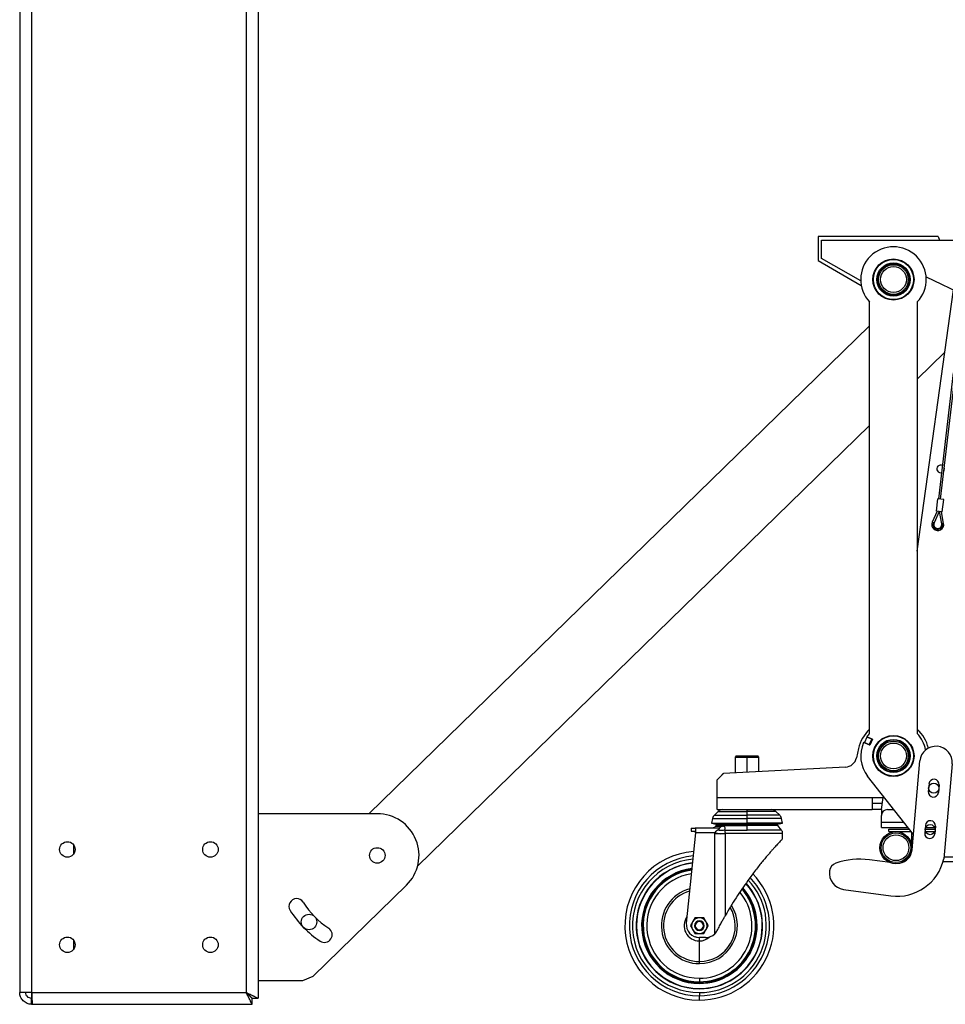
# Model space of a CAD drawing. Units: millimetres. Extents: x -4353 to 7625, y -5632 to 9824.
# Drawn here: x -4320 to -3544, y -2812 to -1985 of the extents above; entities that cross this region are included whole.
import ezdxf

# ---------------------------------------------------------------- set-up
doc = ezdxf.new("R2010")
doc.units = ezdxf.units.MM

msp = doc.modelspace()

# ---------------------------------------------------------------- linework, layer by layer
at = {"color": 7, "linetype": 'Continuous', "lineweight": 25}
for p, q in [((-4320.45, -601.18), (-4320.45, -2801.68)), ((-4310.45, -601.18), (-4310.45, -2801.68)), ((-4130.45, -710.18), (-4130.45, -2801.68)), ((-4120.45, -710.18), (-4120.45, -2806.61)), ((-3650.74, -2167.18), (-3650.74, -2187.18)), ((-3549.98, -2167.18), (-3650.74, -2167.18)), ((-3647.76, -2170.15), (-3531.82, -2170.15)), ((-3647.76, -2185.46), (-3647.76, -2170.15)), ((-3549.98, -2167.18), (-3548.89, -2170.15)), ((-3650.74, -2187.18), (-3614.5, -2208.1)), ((-3614.92, -2204.42), (-3647.76, -2185.46)), ((-3572.9, -2194.67), (-3572.27, -2194.97)), ((-3570.4, -2205.81), (-3570.89, -2206.29)), ((-3560.04, -2200.87), (-3527.26, -2216.69)), ((-3601.8, -2211.99), (-3602.5, -2211.59)), ((-3602.16, -2212.18), (-3601.69, -2212.18)), ((-3576.31, -2211.59), (-3579.32, -2214.51)), ((-3567.45, -2431.33), (-3537.09, -2211.94)), ((-3607.45, -2584.3), (-3607.45, -2222.05)), ((-3584.75, -2219.81), (-3585.23, -2220.28)), ((-3567.45, -2222.05), (-3567.45, -2584.3)), ((-3607.45, -2241.95), (-4027.53, -2651.68)), ((-3544.32, -2264.2), (-3567.45, -2286.75)), ((-3549.45, -2387.33), (-3537.04, -2281.46)), ((-3547.86, -2387.52), (-3535.45, -2281.64)), ((-3607.45, -2325.76), (-3986.59, -2695.57)), ((-3544.59, -2362.23), (-3544.77, -2361.17)), ((-3551.47, -2397.67), (-3550.25, -2387.24)), ((-3545.28, -2387.82), (-3550.25, -2387.24)), ((-3546.5, -2398.25), (-3545.28, -2387.82)), ((-3550.75, -2397.75), (-3554.83, -2406.82)), ((-3549.09, -2397.95), (-3553.37, -2407.48)), ((-3546.5, -2398.25), (-3551.47, -2397.67)), ((-3546.93, -2408.24), (-3548.89, -2397.97)), ((-3545.36, -2407.94), (-3547.22, -2398.17)), ((-3554.83, -2406.82), (-3553.87, -2407.25)), ((-3553.87, -2407.25), (-3553.37, -2407.48)), ((-3546.39, -2408.13), (-3546.93, -2408.24)), ((-3545.36, -2407.94), (-3546.39, -2408.13)), ((-3609.67, -2587.3), (-3611.78, -2591.83)), ((-3605.59, -2589.2), (-3609.67, -2587.3)), ((-3609.66, -2586.97), (-3605.01, -2589.14)), ((-3607.38, -2594.21), (-3612.49, -2591.83)), ((-3607.7, -2593.73), (-3611.78, -2591.83)), ((-3607.7, -2593.73), (-3605.59, -2589.2)), ((-3607.7, -2593.73), (-3607.25, -2593.94)), ((-3605.01, -2589.14), (-3607.38, -2594.21)), ((-3605.14, -2589.41), (-3605.59, -2589.2)), ((-3602.72, -2596.06), (-3601.16, -2592.71)), ((-3719.26, -2603.18), (-3720.26, -2604.18)), ((-3719.26, -2603.18), (-3710.26, -2603.18)), ((-3710.26, -2603.18), (-3701.26, -2603.18)), ((-3710.26, -2603.18), (-3710.26, -2604.18)), ((-3700.26, -2604.18), (-3701.26, -2603.18)), ((-3616.79, -2596.94), (-3618.42, -2604.63)), ((-3603.08, -2595.89), (-3602.72, -2596.06)), ((-3720.26, -2604.18), (-3720.26, -2617.39)), ((-3720.26, -2604.18), (-3710.26, -2604.18)), ((-3710.26, -2604.18), (-3700.26, -2604.18)), ((-3710.26, -2616.87), (-3710.26, -2604.18)), ((-3700.26, -2616.34), (-3700.26, -2604.18)), ((-3571.84, -2682.01), (-3565.31, -2607.41)), ((-3538.25, -2609.77), (-3545.23, -2689.53)), ((-3729.98, -2617.9), (-3735.26, -2623.18)), ((-3730.27, -2617.91), (-3732.7, -2620.61)), ((-3730.27, -2617.91), (-3729.98, -2617.9)), ((-3627.68, -2612.54), (-3729.98, -2617.9)), ((-3570.71, -2669.08), (-3609.09, -2620.15)), ((-3735.26, -2638.18), (-3735.26, -2623.18)), ((-3557.62, -2626.57), (-3558.19, -2633.04)), ((-3549.15, -2627.31), (-3549.72, -2633.78)), ((-3735.26, -2638.18), (-3605.26, -2638.18)), ((-3735.26, -2648.18), (-3735.26, -2638.18)), ((-3605.26, -2638.18), (-3594.95, -2638.18)), ((-3605.26, -2638.18), (-3605.26, -2648.18)), ((-3596.75, -2643.18), (-3605.26, -2643.18)), ((-3597.45, -2648.18), (-3596.06, -2638.18)), ((-4020.45, -2651.68), (-4120.45, -2651.68)), ((-3734.51, -2649.73), (-3737.65, -2652.87)), ((-3737.65, -2652.87), (-3710.26, -2652.87)), ((-3735.26, -2648.18), (-3605.26, -2648.18)), ((-3734.51, -2649.73), (-3710.26, -2649.73)), ((-3710.26, -2649.73), (-3710.26, -2648.18)), ((-3710.26, -2652.87), (-3710.26, -2649.73)), ((-3686.01, -2649.73), (-3710.26, -2649.73)), ((-3710.26, -2655.62), (-3710.26, -2652.87)), ((-3682.87, -2652.87), (-3710.26, -2652.87)), ((-3682.87, -2652.87), (-3686.01, -2649.73)), ((-3597.45, -2648.18), (-3605.26, -2648.18)), ((-3597.45, -2648.18), (-3597.45, -2653.18)), ((-3597.45, -2658.78), (-3597.45, -2653.18)), ((-3592.45, -2648.18), (-3587.1, -2648.18)), ((-3739.14, -2655.62), (-3740, -2659.68)), ((-3740, -2659.68), (-3737.56, -2660.2)), ((-3740, -2659.68), (-3710.26, -2659.68)), ((-3739.14, -2655.62), (-3710.26, -2655.62)), ((-3737.56, -2660.2), (-3710.26, -2660.2)), ((-3736.18, -2661.61), (-3736.91, -2662.53)), ((-3736.18, -2661.61), (-3710.26, -2661.61)), ((-3735.76, -2660.46), (-3710.26, -2660.46)), ((-3710.26, -2659.68), (-3710.26, -2655.62)), ((-3681.38, -2655.62), (-3710.26, -2655.62)), ((-3680.52, -2659.68), (-3710.26, -2659.68)), ((-3710.26, -2660.2), (-3710.26, -2659.68)), ((-3682.96, -2660.2), (-3710.26, -2660.2)), ((-3710.26, -2660.46), (-3710.26, -2660.2)), ((-3710.26, -2661.61), (-3710.26, -2660.46)), ((-3684.76, -2660.46), (-3710.26, -2660.46)), ((-3710.26, -2665.4), (-3710.26, -2661.61)), ((-3684.34, -2661.61), (-3710.26, -2661.61)), ((-3681.37, -2665.4), (-3684.34, -2661.61)), ((-3682.96, -2660.2), (-3680.52, -2659.68)), ((-3680.52, -2659.68), (-3681.38, -2655.62)), ((-3597.45, -2663.18), (-3597.45, -2658.78)), ((-3597.45, -2658.78), (-3578.79, -2658.78)), ((-3560.67, -2661.44), (-3561.24, -2667.91)), ((-3753.42, -2667.68), (-3761.2, -2743.55)), ((-3757.26, -2663.68), (-3757.26, -2666.18)), ((-3757.26, -2663.68), (-3753.92, -2663.68)), ((-3757.26, -2666.18), (-3753.26, -2666.18)), ((-3734.06, -2663.68), (-3753.92, -2663.68)), ((-3753.42, -2667.68), (-3753.26, -2666.18)), ((-3737.23, -2667.68), (-3753.42, -2667.68)), ((-3753.26, -2666.18), (-3753.26, -2663.97)), ((-3738.57, -2663.59), (-3738.56, -2663.59)), ((-3738.56, -2663.59), (-3738.54, -2663.59)), ((-3733.75, -2663.69), (-3733.74, -2663.71)), ((-3728.77, -2665.4), (-3710.26, -2665.4)), ((-3680.41, -2668.18), (-3728.39, -2668.18)), ((-3681.37, -2665.4), (-3710.26, -2665.4)), ((-3680.41, -2672.68), (-3680.41, -2668.18)), ((-3597.45, -2663.18), (-3575.34, -2663.18)), ((-3591.35, -2666.73), (-3591.35, -2664.73)), ((-3591.35, -2664.73), (-3574.13, -2664.73)), ((-3591.35, -2666.73), (-3572.56, -2666.73)), ((-3571.9, -2670.73), (-3571.9, -2667.57)), ((-3560.96, -2664.73), (-3552.48, -2664.73)), ((-3560.62, -2666.73), (-3552.82, -2666.73)), ((-3560.54, -2663.18), (-3552.9, -2663.18)), ((-3552.2, -2662.18), (-3552.77, -2668.65)), ((-4275.45, -2677.52), (-4275.45, -2685.83)), ((-3571.9, -2682.53), (-3571.9, -2670.73)), ((-3571.9, -2670.73), (-3570.85, -2670.73)), ((-3590.14, -2692.74), (-3607.63, -2690.37)), ((-3545.78, -2691.73), (-2967, -2691.73)), ((-3545.07, -2687.73), (-2962.04, -2687.73)), ((-4074.35, -2788.18), (-3996, -2711.73)), ((-3629.31, -2715.17), (-3589.68, -2720.56)), ((-3750.26, -2742.28), (-3750.26, -2741.68)), ((-3803.06, -2745.68), (-3803.26, -2745.68)), ((-3750.26, -2749.08), (-3750.26, -2749.68)), ((-3697.46, -2745.68), (-3697.26, -2745.68)), ((-4275.45, -2757.52), (-4275.45, -2765.83)), ((-3745.06, -2755.68), (-3750.26, -2755.68)), ((-3749.14, -2755.68), (-3750.26, -2755.74)), ((-3750.26, -2755.74), (-3750.26, -2755.68)), ((-3750.26, -2758.47), (-3750.26, -2755.74)), ((-3750.26, -2775.81), (-3750.26, -2758.47)), ((-3750.26, -2777.55), (-3750.26, -2775.81)), ((-4120.45, -2791.68), (-4082.93, -2791.68)), ((-4082.93, -2791.68), (-4074.35, -2788.18)), ((-3750.26, -2789.79), (-3750.26, -2792.78)), ((-3750.26, -2793.64), (-3750.26, -2792.78)), ((-3750.26, -2793.64), (-3750.26, -2794.13)), ((-4310.45, -2801.68), (-4320.45, -2801.68)), ((-4310.45, -2801.68), (-4130.45, -2801.68)), ((-4310.45, -2801.68), (-4310.45, -2806.61)), ((-3750.26, -2801.84), (-3750.26, -2804.47)), ((-4310.45, -2806.61), (-4310.95, -2806.58)), ((-4310.45, -2806.61), (-4310.21, -2806.61)), ((-4310.45, -2811.68), (-4310.45, -2806.68)), ((-4310.45, -2806.68), (-4310.21, -2806.68)), ((-4125.52, -2811.68), (-4125.52, -2806.68)), ((-4125.45, -2806.61), (-4120.45, -2806.61)), ((-3750.26, -2808.18), (-3750.26, -2804.47)), ((-4310.45, -2811.68), (-4309.74, -2811.68)), ((-4309.74, -2811.68), (-4125.52, -2811.68))]:
    msp.add_line(p, q, dxfattribs=at)
at = {"color": 7, "linetype": 'Continuous', "lineweight": 25, "flags": 128}
for points in [[(-3545.1, -2363.97), (-3544.78, -2363.33), (-3544.59, -2362.23)], [(-3737.41, -2752.58), (-3737.41, -2740.99), (-3737.41, -2730.39), (-3737.41, -2720.8), (-3737.41, -2712.19), (-3737.41, -2704.59), (-3737.41, -2697.99), (-3737.41, -2692.38), (-3737.41, -2687.77), (-3737.41, -2684.15), (-3737.41, -2682.09), (-3737.41, -2680.6), (-3737.41, -2679.66), (-3737.41, -2679.41), (-3737.41, -2679.33), (-3737.41, -2679.3), (-3737.41, -2679.3), (-3737.41, -2679.29), (-3737.41, -2679.29), (-3737.41, -2679.29), (-3737.41, -2679.29), (-3737.41, -2679.29), (-3737.41, -2679.29), (-3737.41, -2679.29), (-3737.41, -2679.29), (-3737.41, -2679.29), (-3737.41, -2675.41), (-3737.41, -2672.81), (-3737.41, -2671.07), (-3737.39, -2669.54), (-3737.3, -2668.18)], [(-3750.26, -2755.74), (-3752.22, -2755.55), (-3753.92, -2755.05)], [(-4130.45, -2801.68), (-4130.45, -2801.68)]]:
    msp.add_lwpolyline(points, dxfattribs=at)
at = {"color": 7, "linetype": 'Continuous', "lineweight": 25}
for centre, radius in [((-3587.45, -2203.18), 17.25), ((-3587.45, -2203.18), 16.85), ((-3587.45, -2203.18), 13.95), ((-3587.45, -2203.18), 13.45), ((-3587.45, -2203.18), 12.45), ((-3587.45, -2203.18), 10.85), ((-3587.45, -2603.18), 17.25), ((-3587.45, -2603.18), 16.85), ((-3587.45, -2603.18), 13.95), ((-3587.45, -2603.18), 13.45), ((-3587.45, -2603.18), 12.45), ((-3587.45, -2603.18), 10.85), ((-3553.67, -2630.18), 4.25), ((-3556.72, -2665.04), 4.25), ((-3585.35, -2680.18), 13.45), ((-3585.35, -2680.18), 12.45), ((-3585.35, -2680.18), 10.85), ((-4280.45, -2681.68), 6.5), ((-4160.45, -2681.68), 6.5), ((-4020.45, -2686.68), 6.5), ((-4077.72, -2742.53), 6.5), ((-4280.45, -2761.68), 6.5), ((-4160.45, -2761.68), 6.5)]:
    msp.add_circle(centre, radius, dxfattribs=at)
for centre, radius, start, end in [((-3587.45, -2203.18), 27.5, 316.65824, 223.34176), ((-3547.79, -2362.23), 3.2, 59.867, 286.75554), ((-3550.27, -2408.87), 5, 155.81127, 10.81127), ((-3550.27, -2408.87), 3.95, 155.81127, 10.81127), ((-3550.27, -2408.87), 3.4, 155.81127, 263.31127), ((-3550.27, -2408.87), 3.4, 263.31127, 10.81127), ((-3587.45, -2603.18), 30, 131.81031, 168), ((-3587.45, -2603.18), 27.5, 136.65824, 143.88801), ((-3587.45, -2603.18), 30, 12.65094, 48.18969), ((-3587.45, -2603.18), 27.5, 10.62412, 43.34176), ((-3587.45, -2603.18), 27.5, 155.62506, 218.10375), ((-3551.78, -2608.59), 13.58, 355, 175), ((-3628.21, -2602.55), 10, 273, 348), ((-3553.39, -2626.94), 4.25, 355, 175), ((-3553.95, -2633.41), 4.25, 175, 355), ((-4020.45, -2686.68), 35, 314.3, 90), ((-3733.76, -2656.76), 5.5, 135, 168), ((-3730.76, -2653.48), 5.3, 90, 135), ((-3689.76, -2653.48), 5.3, 45, 90), ((-3686.76, -2656.76), 5.5, 12, 45), ((-3592.45, -2653.18), 5, 90, 180), ((-3737.76, -2660.38), 2, 321.93979, 357.54371), ((-3730.77, -2660.68), 5, 174.48858, 177.54371), ((-3689.76, -2660.68), 5, 2.45629, 5.51142), ((-3682.76, -2660.38), 2, 182.45629, 218.06021), ((-3556.44, -2661.81), 4.25, 355, 175), ((-3732.84, -2630.42), 38.02, 263.26648, 276.73352), ((-3731.41, -2635.25), 32.94, 259.82275, 275.22166), ((-3684.91, -2668.18), 4.5, 0, 38.06021), ((-3557, -2668.28), 4.25, 175, 355), ((-3750.26, -2745.68), 62.5, 94.37124, 270), ((-3584.29, -2680.92), 12.5, 280.04374, 355), ((-3750.26, -2745.68), 58.79, 95.02389, 270), ((-3750.26, -2745.68), 56.16, 95.54013, 270), ((-3750.26, -2745.68), 53, 96.2308, 270), ((-3750.26, -2745.68), 52.8, 96.27729, 180), ((-3633.16, -2700.77), 8, 109.32233, 172.25925), ((-3615.78, -2750.33), 60.51, 82.25925, 109.32233), ((-3584.29, -2680.92), 40, 262.25925, 347.57282), ((-3750.26, -2745.68), 48.46, 97.38379, 270), ((-3750.26, -2745.68), 47.96, 97.52389, 270), ((-3750.26, -2745.68), 47.1, 97.77231, 270), ((-3750.26, -2745.68), 44.11, 98.71567, 270), ((-3750.26, -2745.68), 62.5, 270, 44.1485), ((-3627.46, -2701.55), 13.75, 172.25925, 262.25925), ((-3750.26, -2745.68), 58.79, 270, 43.56228), ((-3750.26, -2745.68), 56.16, 270, 43.05757), ((-3750.26, -2745.68), 53, 270, 42.36095), ((-3750.26, -2745.68), 52.8, 0, 42.2895), ((-3750.26, -2745.68), 31.87, 104.52393, 270), ((-3750.26, -2745.68), 30.13, 105.76071, 270), ((-3750.26, -2745.68), 48.46, 270, 41.12751), ((-3750.26, -2745.68), 47.96, 270, 40.98481), ((-3750.26, -2745.68), 47.1, 270, 40.76779), ((-3750.26, -2745.68), 44.11, 270, 39.65899), ((-4088.07, -2729.42), 6.5, 32.3, 212.3), ((-4020.45, -2686.68), 73.5, 212.3, 236.3), ((-4020.45, -2686.68), 86.5, 212.3, 236.3), ((-3750.26, -2745.68), 31.87, 270, 32.40504), ((-3750.26, -2745.68), 30.13, 270, 30.72602), ((-3750.26, -2745.68), 12.79, 144.37267, 270), ((-3750.26, -2744.68), 11, 174.13928, 270), ((-3750.26, -2745.68), 6.5, 150, 210), ((-3750.26, -2745.68), 6.5, 90, 150), ((-3750.26, -2745.68), 4, 90, 270), ((-3750.26, -2745.68), 3.4, 90, 270), ((-3750.26, -2745.68), 6.5, 30, 90), ((-3750.26, -2745.68), 4, 270, 90), ((-3750.26, -2745.68), 3.4, 270, 90), ((-3750.26, -2745.68), 6.5, 330, 30), ((-4064.83, -2753.23), 6.5, 236.3, 56.3), ((-3750.26, -2745.68), 52.8, 180, 0), ((-3750.26, -2745.68), 6.5, 210, 270), ((-3750.26, -2745.68), 6.5, 270, 330), ((-3745.06, -2744.68), 11, 270, 314.07547), ((-3750.26, -2745.68), 12.79, 270, 312.30755)]:
    msp.add_arc(centre, radius, start, end, dxfattribs=at)
for points, knots in [([(-3753.92, -2663.68), (-3753.8, -2663.69), (-3753.58, -2663.72), (-3753.36, -2663.89), (-3753.26, -2663.97)], [0, 0, 0, 0, 0.5588525, 1, 1, 1, 1]), ([(-3736.89, -2662.51), (-3737.12, -2662.76), (-3737.59, -2663.25), (-3738.24, -2663.47), (-3738.57, -2663.59)], [0, 0, 0, 0, 0.490746, 1, 1, 1, 1]), ([(-3737.3, -2668.18), (-3737.29, -2668.07), (-3737.27, -2667.91), (-3737.24, -2667.74), (-3737.23, -2667.68)], [0, 0, 0, 0, 0.616009, 1, 1, 1, 1]), ([(-3737.23, -2667.68), (-3736.93, -2667.24), (-3736.53, -2666.67), (-3736.08, -2666.15), (-3735.86, -2665.95), (-3735.69, -2665.8), (-3735.48, -2665.64), (-3735.36, -2665.56), (-3735.31, -2665.53), (-3735.28, -2665.51), (-3735.26, -2665.5), (-3735.24, -2665.49), (-3735.17, -2665.45), (-3735.11, -2665.41), (-3735.03, -2665.37), (-3734.99, -2665.35), (-3734.91, -2665.31), (-3734.85, -2665.28), (-3734.81, -2665.26)], [0, 0, 0, 0, 0.4398598, 0.5879197, 0.5954336, 0.7026067, 0.7895988, 0.8253442, 0.831187, 0.8422179, 0.8537656, 0.857065, 0.8587147, 0.9246517, 0.9261212, 0.9370862, 0.9639045, 1, 1, 1, 1]), ([(-3732.03, -2662.47), (-3732.14, -2662.49), (-3732.4, -2662.53), (-3732.8, -2662.53), (-3733.58, -2662.52), (-3734.37, -2662.53), (-3735.1, -2662.53), (-3735.57, -2662.53), (-3735.97, -2662.53), (-3736.62, -2662.53), (-3736.97, -2662.53), (-3736.9, -2662.53), (-3736.89, -2662.53)], [0, 0, 0, 0, 0.032242, 0.074775, 0.133942, 0.3087, 0.393671, 0.478644, 0.563616, 0.648588, 0.987902, 1, 1, 1, 1]), ([(-3734.81, -2665.26), (-3734.6, -2665.16), (-3734.23, -2664.98), (-3733.81, -2664.7), (-3733.57, -2664.44), (-3733.44, -2664.2), (-3733.43, -2663.97), (-3733.53, -2663.79), (-3733.73, -2663.69), (-3733.95, -2663.68), (-3734.06, -2663.68)], [0, 0, 0, 0, 0.1704681, 0.2951454, 0.3930894, 0.4901031, 0.6036318, 0.7359039, 0.8720742, 1, 1, 1, 1]), ([(-3728.77, -2665.4), (-3729.75, -2665.62), (-3731.71, -2666.05), (-3733.78, -2665.52), (-3734.81, -2665.26)], [0, 0, 0, 0, 0.498589, 1, 1, 1, 1]), ([(-3732.03, -2662.47), (-3732.16, -2662.66), (-3732.4, -2663.05), (-3733.07, -2663.55), (-3733.69, -2663.63), (-3734.06, -2663.68)], [0, 0, 0, 0, 0.280351, 0.5611183, 1, 1, 1, 1]), ([(-3728.77, -2665.4), (-3728.69, -2664.78), (-3728.54, -2663.66), (-3729.16, -2662.51), (-3730.39, -2662.06), (-3731.44, -2662.32), (-3732.03, -2662.47)], [0, 0, 0, 0, 0.276295, 0.500832, 0.71635, 1, 1, 1, 1]), ([(-3728.41, -2668.06), (-3728.46, -2667.48), (-3728.53, -2666.68), (-3728.61, -2665.83), (-3728.72, -2665.54), (-3728.77, -2665.4)], [0, 0, 0, 0, 0.558055, 0.779521, 1, 1, 1, 1]), ([(-3728.39, -2668.18), (-3728.39, -2668.15), (-3728.4, -2668.11), (-3728.41, -2668.08), (-3728.41, -2668.06)], [0, 0, 0, 0, 0.572329, 1, 1, 1, 1]), ([(-3728.33, -2736.9), (-3728.33, -2733.45), (-3728.33, -2726.97), (-3728.33, -2717.81), (-3728.33, -2709.74), (-3728.33, -2702.64), (-3728.33, -2696.39), (-3728.33, -2690.88), (-3728.33, -2685.55), (-3728.33, -2680.44), (-3728.34, -2675.63), (-3728.31, -2671.64), (-3728.36, -2669.25), (-3728.39, -2668.18)], [0, 0, 0, 0, 0.150541, 0.283097, 0.399825, 0.502612, 0.593125, 0.672826, 0.743002, 0.82598, 0.895491, 0.953309, 1, 1, 1, 1]), ([(-3680.41, -2672.68), (-3680.44, -2672.71), (-3680.51, -2672.78), (-3681.02, -2673.32), (-3681.87, -2674.21), (-3682.94, -2675.36), (-3684.14, -2676.64), (-3685.36, -2677.97), (-3686.79, -2679.55), (-3688.44, -2681.38), (-3690.32, -2683.51), (-3692.42, -2685.94), (-3694.78, -2688.71), (-3697.37, -2691.84), (-3700.19, -2695.34), (-3703.21, -2699.19), (-3706.39, -2703.38), (-3710.23, -2708.63), (-3714.67, -2714.97), (-3719.54, -2722.33), (-3724.15, -2729.71), (-3726.95, -2734.53), (-3728.33, -2736.9)], [0, 0, 0, 0, 0.032567, 0.065888, 0.100737, 0.137937, 0.164708, 0.193024, 0.223002, 0.255915, 0.291156, 0.328855, 0.370656, 0.415559, 0.46367, 0.516435, 0.571891, 0.629881, 0.720886, 0.814809, 0.909013, 1, 1, 1, 1]), ([(-3755.89, -2742.43), (-3756.24, -2743.03), (-3756.87, -2744.13), (-3757.49, -2745.2), (-3757.77, -2745.68)], [0, 0, 0, 0, 0.547958, 1, 1, 1, 1]), ([(-3754.01, -2739.18), (-3754.37, -2739.79), (-3754.98, -2740.85), (-3755.62, -2741.96), (-3755.89, -2742.43)], [0, 0, 0, 0, 0.5717758, 1, 1, 1, 1]), ([(-3750.26, -2739.18), (-3750.96, -2739.18), (-3752.23, -2739.18), (-3753.46, -2739.18), (-3754.01, -2739.18)], [0, 0, 0, 0, 0.547958, 1, 1, 1, 1]), ([(-3746.51, -2739.18), (-3747.21, -2739.18), (-3748.45, -2739.18), (-3749.72, -2739.18), (-3750.26, -2739.18)], [0, 0, 0, 0, 0.5717758, 1, 1, 1, 1]), ([(-3744.63, -2742.43), (-3744.98, -2741.82), (-3745.62, -2740.72), (-3746.23, -2739.66), (-3746.51, -2739.18)], [0, 0, 0, 0, 0.547958, 1, 1, 1, 1]), ([(-3742.76, -2745.68), (-3743.11, -2745.07), (-3743.72, -2744), (-3744.36, -2742.9), (-3744.63, -2742.43)], [0, 0, 0, 0, 0.571776, 1, 1, 1, 1]), ([(-3735.28, -2749.71), (-3734.6, -2748.41), (-3733.33, -2745.95), (-3731.49, -2742.55), (-3729.84, -2739.57), (-3728.82, -2737.77), (-3728.33, -2736.9)], [0, 0, 0, 0, 0.295423, 0.560425, 0.786795, 1, 1, 1, 1]), ([(-3757.77, -2745.68), (-3757.41, -2746.29), (-3756.8, -2747.35), (-3756.16, -2748.46), (-3755.89, -2748.93)], [0, 0, 0, 0, 0.571776, 1, 1, 1, 1]), ([(-3755.89, -2748.93), (-3755.54, -2749.53), (-3754.91, -2750.63), (-3754.29, -2751.7), (-3754.01, -2752.18)], [0, 0, 0, 0, 0.547958, 1, 1, 1, 1]), ([(-3754.01, -2752.18), (-3753.31, -2752.18), (-3752.08, -2752.18), (-3750.81, -2752.18), (-3750.26, -2752.18)], [0, 0, 0, 0, 0.571776, 1, 1, 1, 1]), ([(-3750.26, -2752.18), (-3749.56, -2752.18), (-3748.29, -2752.18), (-3747.06, -2752.18), (-3746.51, -2752.18)], [0, 0, 0, 0, 0.547958, 1, 1, 1, 1]), ([(-3746.51, -2752.18), (-3746.16, -2751.57), (-3745.54, -2750.5), (-3744.9, -2749.4), (-3744.63, -2748.93)], [0, 0, 0, 0, 0.5717758, 1, 1, 1, 1]), ([(-3744.63, -2748.93), (-3744.28, -2748.32), (-3743.65, -2747.22), (-3743.03, -2746.16), (-3742.76, -2745.68)], [0, 0, 0, 0, 0.547958, 1, 1, 1, 1]), ([(-3737.41, -2752.58), (-3736.95, -2752.1), (-3736.13, -2751.22), (-3735.54, -2750.18), (-3735.28, -2749.71)], [0, 0, 0, 0, 0.553441, 1, 1, 1, 1]), ([(-4130.45, -2801.68), (-4129.67, -2802.06), (-4128.22, -2802.78), (-4126.54, -2803.6), (-4125.42, -2804.16), (-4124.71, -2804.52), (-4124.11, -2804.83), (-4123.24, -2805.26), (-4122.43, -2805.66), (-4121.71, -2806.01), (-4121.15, -2806.29), (-4120.59, -2806.52), (-4120.5, -2806.57), (-4120.45, -2806.61)], [0, 0, 0, 0, 0.156235, 0.291619, 0.351559, 0.406297, 0.455849, 0.500235, 0.62848, 0.690201, 0.750383, 0.861524, 1, 1, 1, 1]), ([(-4130.45, -2801.68), (-4129.72, -2802.38), (-4128.51, -2803.58), (-4127.16, -2804.95), (-4126.34, -2805.74), (-4125.86, -2806.23), (-4125.52, -2806.52), (-4125.47, -2806.57), (-4125.45, -2806.61)], [0, 0, 0, 0, 0.317847, 0.536222, 0.663219, 0.778166, 0.878187, 1, 1, 1, 1]), ([(-4125.52, -2811.68), (-4125.56, -2811.57), (-4125.66, -2811.37), (-4126.4, -2809.81), (-4127.51, -2807.58), (-4128.92, -2804.78), (-4129.94, -2802.7), (-4130.45, -2801.68)], [0, 0, 0, 0, 0.19567, 0.389458, 0.58056, 0.794203, 1, 1, 1, 1]), ([(-4125.52, -2806.68), (-4125.56, -2806.64), (-4125.63, -2806.56), (-4126.24, -2805.91), (-4127.35, -2804.79), (-4128.85, -2803.29), (-4129.97, -2802.16), (-4130.45, -2801.68)], [0, 0, 0, 0, 0.149069, 0.298867, 0.499403, 0.783914, 1, 1, 1, 1])]:
    msp.add_open_spline(points, degree=3, knots=knots, dxfattribs=at)
for points in [[(-4310.45, -2811.68), (-4311.1, -2811.64), (-4312.41, -2811.56), (-4314.3, -2810.97), (-4316.04, -2810.05), (-4317.56, -2808.79), (-4318.81, -2807.27), (-4319.74, -2805.53), (-4320.33, -2803.64), (-4320.41, -2802.33), (-4320.45, -2801.68)], [(-4310.45, -2806.68), (-4311.1, -2806.6), (-4312.41, -2806.45), (-4314.06, -2805.29), (-4315.22, -2803.64), (-4315.37, -2802.33), (-4315.45, -2801.68)], [(-4310.45, -2801.68), (-4310.42, -2802.33), (-4310.36, -2803.64), (-4310.27, -2805.53), (-4310.18, -2807.27), (-4310.09, -2808.79), (-4310, -2810.05), (-4309.92, -2810.97), (-4309.83, -2811.56), (-4309.77, -2811.64), (-4309.74, -2811.68)]]:
    msp.add_open_spline(points, degree=3, dxfattribs=at)

doc.saveas('drawing.dxf')
